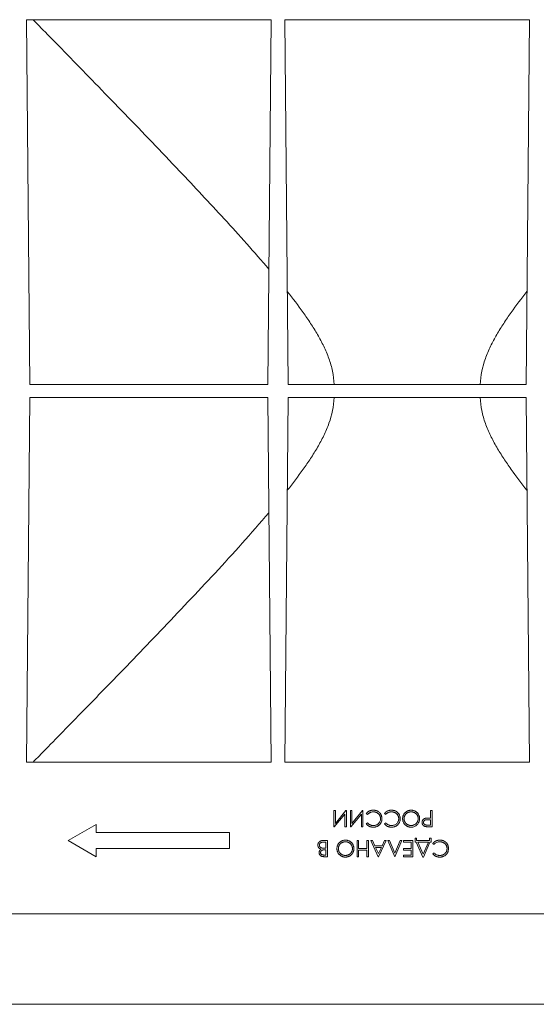
# Paper-space layout 'Лист2' of a CAD drawing. Units: millimetres. Extents: x 0 to 594, y 0 to 420.
# Drawn here: x 265 to 305, y 285 to 361 of the extents above; entities that cross this region are included whole.
import ezdxf

# ---------------------------------------------------------------- set-up
doc = ezdxf.new("R2010")
doc.units = ezdxf.units.MM

psp = doc.layouts.new('Лист2')

# ---------------------------------------------------------------- linework, layer by layer
at = {"color": 7, "linetype": 'Continuous', "lineweight": 15}
for p, q in [((284.1832, 361.1249), (265.2604, 361.1249)), ((265.2604, 361.1249), (265.507, 332.8749)), ((283.9366, 332.8749), (284.1832, 361.1249)), ((304.1832, 361.1249), (285.2604, 361.1249)), ((285.2604, 361.1249), (285.507, 332.8749)), ((303.9366, 332.8749), (304.1832, 361.1249)), ((265.507, 332.8749), (283.9366, 332.8749)), ((285.507, 332.8749), (303.9366, 332.8749)), ((265.507, 331.8749), (265.2604, 303.6249)), ((283.9366, 331.8749), (265.507, 331.8749)), ((284.1832, 303.6249), (283.9366, 331.8749)), ((285.507, 331.8749), (285.2604, 303.6249)), ((303.9366, 331.8749), (285.507, 331.8749)), ((304.1832, 303.6249), (303.9366, 331.8749)), ((265.2604, 303.6249), (284.1832, 303.6249)), ((285.2604, 303.6249), (304.1832, 303.6249)), ((289.0522, 299.8749), (289.0522, 298.6249)), ((289.1644, 299.8749), (289.0522, 299.8749)), ((289.1644, 298.8893), (289.1644, 299.8749)), ((289.9859, 299.8749), (289.1644, 298.8893)), ((290.0137, 299.8749), (289.9859, 299.8749)), ((290.0137, 298.6249), (290.0137, 299.8749)), ((290.3343, 299.8749), (290.3343, 298.6249)), ((290.4464, 299.8749), (290.3343, 299.8749)), ((290.4464, 298.8893), (290.4464, 299.8749)), ((291.268, 299.8749), (290.4464, 298.8893)), ((291.2958, 299.8749), (291.268, 299.8749)), ((291.2958, 298.6249), (291.2958, 299.8749)), ((296.5362, 299.8749), (296.5362, 299.2979)), ((296.6484, 299.8749), (296.5362, 299.8749)), ((296.6484, 298.6249), (296.6484, 299.8749)), ((289.0802, 298.6249), (289.9016, 299.6102)), ((289.9016, 299.6102), (289.9016, 298.6249)), ((290.3623, 298.6249), (291.1836, 299.6102)), ((291.1836, 299.6102), (291.1836, 298.6249)), ((291.5522, 299.6447), (291.6504, 299.5704)), ((291.6504, 298.9293), (291.5522, 298.8542)), ((292.9625, 299.6447), (293.0606, 299.5704)), ((293.0606, 298.9293), (292.9625, 298.8542)), ((296.3173, 299.1725), (296.5362, 299.1697)), ((296.5362, 299.2979), (296.4468, 299.2979)), ((296.5362, 299.1697), (296.5362, 298.7531)), ((270.6403, 298.8076), (268.4753, 297.5576)), ((270.6403, 298.1826), (270.6403, 298.8076)), ((280.9753, 298.1826), (270.6403, 298.1826)), ((280.9753, 296.9326), (280.9753, 298.1826)), ((289.0522, 298.6249), (289.0802, 298.6249)), ((289.9016, 298.6249), (290.0137, 298.6249)), ((290.3343, 298.6249), (290.3623, 298.6249)), ((291.1836, 298.6249), (291.2958, 298.6249)), ((296.5362, 298.7531), (296.3076, 298.7531)), ((296.4032, 298.6249), (296.6484, 298.6249)), ((268.4753, 297.5576), (270.6403, 296.3076)), ((288.5474, 297.5576), (288.2094, 297.5576)), ((288.2755, 297.4293), (288.4352, 297.4293)), ((288.4352, 297.4293), (288.4352, 296.9646)), ((288.5474, 296.3076), (288.5474, 297.5576)), ((290.8551, 297.5576), (290.8551, 296.3076)), ((290.9673, 297.5576), (290.8551, 297.5576)), ((290.9673, 296.9486), (290.9673, 297.5576)), ((291.6083, 297.5576), (291.6083, 296.9486)), ((291.7205, 297.5576), (291.6083, 297.5576)), ((291.7205, 296.3076), (291.7205, 297.5576)), ((291.9128, 297.5576), (292.4897, 296.3076)), ((292.0347, 297.5576), (291.9128, 297.5576)), ((292.2195, 297.1569), (292.0347, 297.5576)), ((292.5057, 296.3076), (293.0987, 297.5576)), ((292.9762, 297.5576), (292.7862, 297.1569)), ((293.0987, 297.5576), (292.9762, 297.5576)), ((293.2269, 297.5576), (293.7557, 296.3076)), ((293.3471, 297.5576), (293.2269, 297.5576)), ((293.7637, 296.5725), (293.3471, 297.5576)), ((294.1804, 297.5576), (293.7637, 296.5725)), ((293.7718, 296.3076), (294.3006, 297.5576)), ((294.3006, 297.5576), (294.1804, 297.5576)), ((294.4448, 297.5576), (294.4448, 297.4293)), ((295.15, 297.5576), (294.4448, 297.5576)), ((294.4448, 297.4293), (295.0378, 297.4293)), ((295.0378, 297.4293), (295.0378, 296.9486)), ((295.15, 296.3076), (295.15, 297.5576)), ((295.3423, 297.7499), (295.3423, 297.4293)), ((295.4544, 297.7499), (295.3423, 297.7499)), ((295.3423, 297.4293), (295.4304, 297.4293)), ((295.4304, 297.4293), (295.947, 296.2755)), ((295.4544, 297.5576), (295.4544, 297.7499)), ((296.4641, 297.5576), (295.4544, 297.5576)), ((295.5516, 297.4293), (296.3677, 297.4293)), ((295.9673, 296.5011), (295.5516, 297.4293)), ((296.3677, 297.4293), (295.9673, 296.5011)), ((295.9901, 296.2755), (296.4881, 297.4293)), ((296.4641, 297.7499), (296.4641, 297.5576)), ((296.5762, 297.7499), (296.4641, 297.7499)), ((296.4881, 297.4293), (296.5762, 297.4293)), ((296.5762, 297.4293), (296.5762, 297.7499)), ((270.6403, 296.9326), (280.9753, 296.9326)), ((270.6403, 296.3076), (270.6403, 296.9326)), ((288.3598, 296.8364), (288.4352, 296.8364)), ((288.4352, 296.9646), (288.3608, 296.9646)), ((288.4352, 296.8364), (288.4352, 296.4358)), ((291.6083, 296.9486), (290.9673, 296.9486)), ((290.9673, 296.3076), (290.9673, 296.8204)), ((290.9673, 296.8204), (291.6083, 296.8204)), ((291.6083, 296.8204), (291.6083, 296.3076)), ((292.7862, 297.1569), (292.2195, 297.1569)), ((292.499, 296.5512), (292.2786, 297.0287)), ((292.2786, 297.0287), (292.7253, 297.0287)), ((292.7253, 297.0287), (292.499, 296.5512)), ((295.0378, 296.9486), (294.4448, 296.9486)), ((294.4448, 296.9486), (294.4448, 296.8204)), ((294.4448, 296.8204), (295.0378, 296.8204)), ((295.0378, 296.8204), (295.0378, 296.4358)), ((296.7044, 297.3274), (296.8026, 297.2531)), ((288.4352, 296.4358), (288.283, 296.4358)), ((288.3035, 296.3076), (288.5474, 296.3076)), ((290.8551, 296.3076), (290.9673, 296.3076)), ((291.6083, 296.3076), (291.7205, 296.3076)), ((292.4897, 296.3076), (292.5057, 296.3076)), ((293.7557, 296.3076), (293.7718, 296.3076)), ((294.4448, 296.4358), (294.4448, 296.3076)), ((295.0378, 296.4358), (294.4448, 296.4358)), ((294.4448, 296.3076), (295.15, 296.3076)), ((295.947, 296.2755), (295.9901, 296.2755)), ((296.8026, 296.612), (296.7044, 296.5369)), ((101.2857, 291.8749), (344.1579, 291.8749)), ((256.7719, 284.8749), (332.6717, 284.8749))]:
    psp.add_line(p, q, dxfattribs=at)
for points, knots in [([(265.7526, 361.1249), (266.1748, 360.6944), (267.1839, 359.6655), (268.8795, 357.9308), (270.8275, 355.9306), (272.8597, 353.8347), (274.961, 351.6524), (276.9557, 349.5598), (278.8266, 347.575), (280.5624, 345.7006), (282.3033, 343.7887), (283.4441, 342.4671), (284.0146, 341.8064)], [0, 0, 0, 0, 0.0787891, 0.18833, 0.2977787, 0.4108211, 0.5239575, 0.6370192, 0.7274713, 0.8179241, 0.9089642, 1, 1, 1, 1]), ([(285.4442, 340.0694), (285.8651, 339.5384), (286.2764, 338.9992), (286.8669, 338.1696), (287.0593, 337.8896), (287.4318, 337.3202), (287.6119, 337.0309), (287.9548, 336.4392), (288.1171, 336.1376), (288.4134, 335.5238), (288.5478, 335.2109), (288.7207, 334.7294), (288.7736, 334.5668), (288.8679, 334.2369), (288.9095, 334.0689), (289.0135, 333.5623), (289.0551, 333.2208), (289.0649, 332.8749)], [0, 0, 0, 0, 0.25, 0.25, 0.375, 0.375, 0.5, 0.5, 0.625, 0.625, 0.75, 0.75, 0.8125, 0.8125, 0.875, 0.875, 1, 1, 1, 1]), ([(300.3787, 332.8749), (300.3985, 333.573), (300.5472, 334.2381), (300.8353, 335.043), (300.8981, 335.2027), (301.0324, 335.5197), (301.1042, 335.6771), (301.3284, 336.1415), (301.4906, 336.4424), (301.8324, 337.032), (302.0121, 337.3207), (302.3839, 337.8891), (302.5761, 338.1689), (303.1664, 338.9981), (303.5779, 339.5377), (303.9994, 340.0694)], [0, 0, 0, 0, 0.25, 0.25, 0.3125, 0.3125, 0.375, 0.375, 0.5, 0.5, 0.625, 0.625, 0.75, 0.75, 1, 1, 1, 1]), ([(289.0649, 331.8749), (289.0451, 331.1767), (288.8964, 330.5116), (288.6083, 329.7067), (288.5455, 329.5471), (288.4111, 329.2301), (288.3394, 329.0726), (288.1152, 328.6082), (287.953, 328.3073), (287.6112, 327.7177), (287.4315, 327.429), (287.0597, 326.8606), (286.8675, 326.5808), (286.2772, 325.7516), (285.8657, 325.212), (285.4442, 324.6803)], [0, 0, 0, 0, 0.25, 0.25, 0.3125, 0.3125, 0.375, 0.375, 0.5, 0.5, 0.625, 0.625, 0.75, 0.75, 1, 1, 1, 1]), ([(303.9994, 324.6803), (303.5785, 325.2113), (303.1672, 325.7506), (302.5766, 326.5801), (302.3842, 326.8601), (302.0118, 327.4295), (301.8316, 327.7188), (301.4888, 328.3105), (301.3265, 328.6121), (301.0302, 329.226), (300.8958, 329.5388), (300.7229, 330.0204), (300.67, 330.1829), (300.5757, 330.5128), (300.5341, 330.6808), (300.4301, 331.1874), (300.3885, 331.5289), (300.3787, 331.8749)], [0, 0, 0, 0, 0.25, 0.25, 0.375, 0.375, 0.5, 0.5, 0.625, 0.625, 0.75, 0.75, 0.8125, 0.8125, 0.875, 0.875, 1, 1, 1, 1]), ([(284.0146, 322.9434), (283.3271, 322.1482), (281.9518, 320.5573), (279.8459, 318.2645), (277.7279, 316.0058), (275.6156, 313.7809), (273.518, 311.597), (271.5949, 309.6098), (269.8468, 307.8114), (268.2659, 306.1911), (266.8946, 304.789), (266.0785, 303.957), (265.7527, 303.6249)], [0, 0, 0, 0, 0.109677, 0.2194279, 0.3291163, 0.4413011, 0.5535571, 0.6657247, 0.7565094, 0.8472905, 0.9390292, 1, 1, 1, 1]), ([(292.0961, 299.9069), (292.0819, 299.9067), (292.0539, 299.9064), (292.0123, 299.9031), (291.9719, 299.8975), (291.9323, 299.8904), (291.8939, 299.8805), (291.8563, 299.8687), (291.8198, 299.8547), (291.7845, 299.8387), (291.7505, 299.8207), (291.7178, 299.8008), (291.6865, 299.7793), (291.6566, 299.756), (291.6283, 299.7309), (291.6014, 299.7039), (291.5759, 299.6753), (291.5601, 299.6549), (291.5522, 299.6447)], [0, 0, 0, 0, 0.0679056, 0.134, 0.199286, 0.2630421, 0.326481, 0.3888718, 0.4513163, 0.5131512, 0.574602, 0.6353495, 0.6959392, 0.7562506, 0.8165077, 0.8769354, 0.93832, 1, 1, 1, 1]), ([(291.6504, 299.5704), (291.6655, 299.587), (291.6951, 299.6195), (291.7444, 299.6621), (291.7964, 299.6981), (291.8511, 299.7277), (291.9088, 299.7506), (291.9691, 299.7669), (292.032, 299.7769), (292.075, 299.7781), (292.0968, 299.7787)], [0, 0, 0, 0, 0.1321889, 0.2590905, 0.3828194, 0.5040602, 0.6252453, 0.7470514, 0.8714848, 1, 1, 1, 1]), ([(292.6116, 299.6883), (292.6037, 299.6973), (292.588, 299.7151), (292.5626, 299.7398), (292.5363, 299.7629), (292.509, 299.7843), (292.4803, 299.8037), (292.4508, 299.8218), (292.4201, 299.8382), (292.3883, 299.8527), (292.3555, 299.8655), (292.3216, 299.8764), (292.2867, 299.8861), (292.2506, 299.8934), (292.2136, 299.8995), (292.1753, 299.9036), (292.1361, 299.9066), (292.1095, 299.9068), (292.0961, 299.9069)], [0, 0, 0, 0, 0.06186821, 0.123052, 0.18344609, 0.24324381, 0.30300082, 0.36280166, 0.42260406, 0.48300435, 0.54381997, 0.60524646, 0.66758629, 0.73122014, 0.79608326, 0.86225044, 0.9303372, 1, 1, 1, 1]), ([(292.0968, 299.7787), (292.1166, 299.7783), (292.1555, 299.7776), (292.2125, 299.77), (292.2669, 299.7584), (292.3187, 299.7419), (292.3678, 299.7204), (292.4145, 299.6946), (292.4583, 299.6636), (292.4992, 299.6284), (292.5364, 299.5899), (292.5688, 299.5483), (292.5967, 299.5047), (292.619, 299.4584), (292.6367, 299.41), (292.6488, 299.359), (292.6566, 299.3059), (292.6575, 299.2696), (292.658, 299.2511)], [0, 0, 0, 0, 0.06895846, 0.13549612, 0.19976863, 0.26266305, 0.32451246, 0.38607691, 0.44826981, 0.51115414, 0.57366701, 0.63456323, 0.69441627, 0.75358318, 0.8132757, 0.87371137, 0.93567753, 1, 1, 1, 1]), ([(292.7701, 299.2426), (292.7697, 299.264), (292.7688, 299.3061), (292.761, 299.368), (292.7488, 299.4276), (292.7316, 299.4848), (292.7091, 299.5395), (292.6817, 299.5917), (292.6495, 299.6418), (292.6243, 299.6728), (292.6116, 299.6883)], [0, 0, 0, 0, 0.1326873, 0.2610382, 0.3863799, 0.5097535, 0.6312263, 0.752848, 0.8756735, 1, 1, 1, 1]), ([(293.5063, 299.9069), (293.4921, 299.9067), (293.4641, 299.9064), (293.4226, 299.9031), (293.3822, 299.8975), (293.3425, 299.8904), (293.3041, 299.8805), (293.2665, 299.8687), (293.2301, 299.8547), (293.1947, 299.8387), (293.1607, 299.8207), (293.1281, 299.8008), (293.0967, 299.7793), (293.0669, 299.756), (293.0385, 299.7309), (293.0116, 299.7039), (292.9861, 299.6753), (292.9704, 299.6549), (292.9625, 299.6447)], [0, 0, 0, 0, 0.0679056, 0.134, 0.199286, 0.2630421, 0.326481, 0.3888718, 0.4513163, 0.5131512, 0.574602, 0.6353495, 0.6959392, 0.7562506, 0.8165077, 0.8769354, 0.93832, 1, 1, 1, 1]), ([(293.0606, 299.5704), (293.0757, 299.587), (293.1054, 299.6195), (293.1546, 299.6621), (293.2066, 299.6981), (293.2614, 299.7277), (293.319, 299.7506), (293.3793, 299.7669), (293.4423, 299.7769), (293.4853, 299.7781), (293.5071, 299.7787)], [0, 0, 0, 0, 0.1321889, 0.2590905, 0.3828194, 0.5040602, 0.6252453, 0.7470514, 0.8714848, 1, 1, 1, 1]), ([(294.0219, 299.6883), (294.014, 299.6973), (293.9983, 299.7151), (293.9729, 299.7398), (293.9466, 299.7629), (293.9192, 299.7843), (293.8906, 299.8037), (293.8611, 299.8218), (293.8304, 299.8382), (293.7986, 299.8527), (293.7657, 299.8655), (293.7318, 299.8764), (293.697, 299.8861), (293.6609, 299.8934), (293.6238, 299.8995), (293.5856, 299.9036), (293.5464, 299.9066), (293.5198, 299.9068), (293.5063, 299.9069)], [0, 0, 0, 0, 0.0618682, 0.123052, 0.1834461, 0.2432438, 0.3030008, 0.3628017, 0.4226041, 0.4830044, 0.54382, 0.6052465, 0.6675863, 0.7312201, 0.7960833, 0.8622504, 0.9303372, 1, 1, 1, 1]), ([(293.5071, 299.7787), (293.5269, 299.7783), (293.5658, 299.7776), (293.6228, 299.77), (293.6772, 299.7584), (293.729, 299.7419), (293.778, 299.7204), (293.8248, 299.6946), (293.8686, 299.6636), (293.9095, 299.6284), (293.9467, 299.5899), (293.9791, 299.5483), (294.0069, 299.5047), (294.0292, 299.4584), (294.047, 299.41), (294.059, 299.359), (294.0669, 299.3059), (294.0678, 299.2696), (294.0682, 299.2511)], [0, 0, 0, 0, 0.0689585, 0.1354961, 0.1997686, 0.262663, 0.3245125, 0.3860769, 0.4482698, 0.5111541, 0.573667, 0.6345632, 0.6944163, 0.7535832, 0.8132757, 0.8737114, 0.9356775, 1, 1, 1, 1]), ([(294.1804, 299.2426), (294.1799, 299.264), (294.1791, 299.3061), (294.1712, 299.368), (294.1591, 299.4276), (294.1418, 299.4848), (294.1194, 299.5395), (294.0919, 299.5917), (294.0597, 299.6418), (294.0346, 299.6728), (294.0219, 299.6883)], [0, 0, 0, 0, 0.1326873, 0.2610382, 0.3863799, 0.5097535, 0.6312263, 0.752848, 0.8756735, 1, 1, 1, 1]), ([(295.0278, 299.9069), (295.0053, 299.9064), (294.961, 299.9053), (294.8961, 299.896), (294.8339, 299.8809), (294.7741, 299.8602), (294.7171, 299.8328), (294.6624, 299.8), (294.6108, 299.7606), (294.5623, 299.716), (294.518, 299.6674), (294.4793, 299.6153), (294.4462, 299.5608), (294.4192, 299.5036), (294.3984, 299.4437), (294.3837, 299.3812), (294.3744, 299.3162), (294.3733, 299.2718), (294.3727, 299.2494)], [0, 0, 0, 0, 0.0652302, 0.1283364, 0.1899124, 0.2507448, 0.3116423, 0.3730469, 0.4356452, 0.4997688, 0.5639081, 0.6264092, 0.6878139, 0.7486077, 0.8096688, 0.8714237, 0.9347698, 1, 1, 1, 1]), ([(294.4849, 299.2491), (294.485, 299.2613), (294.4853, 299.2855), (294.4891, 299.3213), (294.4945, 299.3563), (294.5023, 299.3904), (294.5123, 299.4237), (294.5246, 299.4561), (294.5391, 299.4877), (294.556, 299.5183), (294.5746, 299.5477), (294.5953, 299.5755), (294.6173, 299.602), (294.6414, 299.6268), (294.6672, 299.6499), (294.6949, 299.6711), (294.7241, 299.6911), (294.7549, 299.7092), (294.7871, 299.7253), (294.82, 299.7398), (294.8536, 299.7518), (294.888, 299.7615), (294.9231, 299.7694), (294.9589, 299.7748), (294.9954, 299.7782), (295.0199, 299.7785), (295.0323, 299.7787)], [0, 0, 0, 0, 0.0430508, 0.0854027, 0.126884, 0.1679993, 0.2089367, 0.2496112, 0.2904965, 0.331523, 0.3727354, 0.413413, 0.4537948, 0.4944426, 0.5351501, 0.5761257, 0.6174938, 0.6599072, 0.7024852, 0.7445953, 0.7865505, 0.8285367, 0.8708023, 0.9134486, 0.9563599, 1, 1, 1, 1]), ([(295.6868, 299.2554), (295.6863, 299.2775), (295.6852, 299.3212), (295.6758, 299.3853), (295.6612, 299.4471), (295.6399, 299.5061), (295.613, 299.5629), (295.5801, 299.6171), (295.541, 299.6687), (295.4964, 299.7171), (295.4477, 299.7614), (295.3958, 299.8004), (295.3412, 299.8335), (295.2837, 299.8604), (295.2236, 299.8813), (295.1606, 299.8959), (295.0951, 299.9053), (295.0504, 299.9064), (295.0278, 299.9069)], [0, 0, 0, 0, 0.0643685, 0.1268582, 0.1880073, 0.2485637, 0.3090195, 0.3703181, 0.43268, 0.4969097, 0.5611551, 0.6239047, 0.685411, 0.7465249, 0.8079162, 0.8702455, 0.9341771, 1, 1, 1, 1]), ([(295.0323, 299.7787), (295.0507, 299.7783), (295.0869, 299.7776), (295.1401, 299.77), (295.1914, 299.7583), (295.2406, 299.7418), (295.2876, 299.72), (295.3327, 299.6939), (295.3757, 299.6629), (295.4162, 299.6276), (295.4532, 299.5889), (295.4858, 299.5477), (295.5132, 299.5042), (295.5357, 299.4584), (295.5533, 299.4106), (295.5655, 299.3605), (295.5733, 299.3085), (295.5742, 299.2729), (295.5746, 299.2549)], [0, 0, 0, 0, 0.0656805, 0.1295086, 0.1916649, 0.2533571, 0.3147551, 0.3765085, 0.4393426, 0.5038281, 0.5681783, 0.6304197, 0.6914142, 0.7515803, 0.812261, 0.8731058, 0.9354986, 1, 1, 1, 1]), ([(292.1046, 298.721), (292.0818, 298.7216), (292.0371, 298.7227), (291.9716, 298.7331), (291.9089, 298.7496), (291.8589, 298.7688), (291.8208, 298.7876), (291.7932, 298.803), (291.7669, 298.8206), (291.7412, 298.8389), (291.717, 298.8593), (291.6936, 298.8811), (291.6713, 298.9044), (291.6574, 298.921), (291.6504, 298.9293)], [0, 0, 0, 0, 0.1318056, 0.2591332, 0.3838178, 0.5073234, 0.5688006, 0.6299184, 0.6907327, 0.7517278, 0.8128955, 0.8745362, 0.9368424, 1, 1, 1, 1]), ([(292.0976, 298.5928), (292.1211, 298.5934), (292.1675, 298.5945), (292.2355, 298.6035), (292.3005, 298.6179), (292.3625, 298.6385), (292.4212, 298.6653), (292.4772, 298.6973), (292.5298, 298.7358), (292.579, 298.7796), (292.6238, 298.8274), (292.663, 298.8787), (292.6961, 298.9326), (292.7234, 298.9893), (292.7442, 299.0488), (292.7592, 299.1109), (292.7685, 299.1759), (292.7696, 299.2201), (292.7701, 299.2426)], [0, 0, 0, 0, 0.0676701, 0.1331814, 0.1965801, 0.2587484, 0.320337, 0.3817743, 0.4437319, 0.5072447, 0.5705168, 0.6317507, 0.6922361, 0.7520719, 0.8120496, 0.8729894, 0.9354437, 1, 1, 1, 1]), ([(292.658, 299.2511), (292.6578, 299.2332), (292.6574, 299.2153), (292.654, 299.1798), (292.6515, 299.1622), (292.6416, 299.1097), (292.6312, 299.075), (292.6034, 299.0096), (292.5857, 298.9784), (292.5444, 298.92), (292.521, 298.8933), (292.4686, 298.8452), (292.4395, 298.8236), (292.3788, 298.7867), (292.3469, 298.7709), (292.2796, 298.7456), (292.2454, 298.7362), (292.1932, 298.7271), (292.1757, 298.7248), (292.1404, 298.7216), (292.1225, 298.7212), (292.1046, 298.721)], [0, 0, 0, 0, 0.0625, 0.0625, 0.125, 0.125, 0.25, 0.25, 0.375, 0.375, 0.5, 0.5, 0.625, 0.625, 0.75, 0.75, 0.875, 0.875, 0.9375, 0.9375, 1, 1, 1, 1]), ([(293.5148, 298.721), (293.4921, 298.7216), (293.4474, 298.7227), (293.3818, 298.7331), (293.3191, 298.7496), (293.2691, 298.7688), (293.2311, 298.7876), (293.2034, 298.803), (293.1772, 298.8206), (293.1515, 298.8389), (293.1272, 298.8593), (293.1039, 298.8811), (293.0815, 298.9044), (293.0676, 298.921), (293.0606, 298.9293)], [0, 0, 0, 0, 0.1318056, 0.2591332, 0.3838178, 0.5073234, 0.5688006, 0.6299184, 0.6907327, 0.7517278, 0.8128955, 0.8745362, 0.9368424, 1, 1, 1, 1]), ([(293.5078, 298.5928), (293.5314, 298.5934), (293.5778, 298.5945), (293.6458, 298.6035), (293.7108, 298.6179), (293.7727, 298.6385), (293.8315, 298.6653), (293.8875, 298.6973), (293.9401, 298.7358), (293.9892, 298.7796), (294.034, 298.8274), (294.0732, 298.8787), (294.1063, 298.9326), (294.1337, 298.9893), (294.1544, 299.0488), (294.1695, 299.1109), (294.1787, 299.1759), (294.1798, 299.2201), (294.1804, 299.2426)], [0, 0, 0, 0, 0.0676701, 0.1331814, 0.1965801, 0.2587484, 0.320337, 0.3817743, 0.4437319, 0.5072447, 0.5705168, 0.6317507, 0.6922361, 0.7520719, 0.8120496, 0.8729894, 0.9354437, 1, 1, 1, 1]), ([(294.0682, 299.2511), (294.068, 299.2332), (294.0676, 299.2153), (294.0642, 299.1798), (294.0618, 299.1622), (294.0518, 299.1097), (294.0414, 299.075), (294.0136, 299.0096), (293.996, 298.9784), (293.9546, 298.92), (293.9313, 298.8933), (293.8788, 298.8452), (293.8498, 298.8236), (293.789, 298.7867), (293.7572, 298.7709), (293.6899, 298.7456), (293.6557, 298.7362), (293.6035, 298.7271), (293.5859, 298.7248), (293.5506, 298.7216), (293.5327, 298.7212), (293.5148, 298.721)], [0, 0, 0, 0, 0.0625, 0.0625, 0.125, 0.125, 0.25, 0.25, 0.375, 0.375, 0.5, 0.5, 0.625, 0.625, 0.75, 0.75, 0.875, 0.875, 0.9375, 0.9375, 1, 1, 1, 1]), ([(294.3727, 299.2494), (294.3733, 299.2267), (294.3744, 299.1821), (294.3837, 299.1166), (294.3983, 299.0537), (294.4195, 298.9937), (294.4465, 298.9364), (294.4795, 298.8819), (294.5182, 298.83), (294.5628, 298.7816), (294.6118, 298.7376), (294.664, 298.6987), (294.7193, 298.666), (294.7774, 298.639), (294.8385, 298.6182), (294.9024, 298.6035), (294.9692, 298.5945), (295.0146, 298.5934), (295.0378, 298.5928)], [0, 0, 0, 0, 0.0651251, 0.128379, 0.1898138, 0.2506335, 0.3108823, 0.3717365, 0.4334848, 0.4970337, 0.5606151, 0.6227487, 0.6838916, 0.7450104, 0.8066588, 0.8692624, 0.9334358, 1, 1, 1, 1]), ([(295.0323, 298.721), (295.0202, 298.7212), (294.9963, 298.7214), (294.9607, 298.7252), (294.9255, 298.7306), (294.8909, 298.7385), (294.8566, 298.7484), (294.8229, 298.7608), (294.7896, 298.7752), (294.7572, 298.7921), (294.7257, 298.8103), (294.6962, 298.8309), (294.6681, 298.8523), (294.6419, 298.8754), (294.6179, 298.9001), (294.5952, 298.926), (294.5747, 298.9537), (294.5559, 298.9827), (294.5392, 299.013), (294.5246, 299.0441), (294.5123, 299.076), (294.5023, 299.1089), (294.4945, 299.1427), (294.4891, 299.1774), (294.4853, 299.213), (294.485, 299.237), (294.4849, 299.2491)], [0, 0, 0, 0, 0.042616, 0.0848277, 0.1267522, 0.1685942, 0.2108151, 0.2530236, 0.2959476, 0.3392128, 0.3824405, 0.4247815, 0.4665555, 0.5076323, 0.5482161, 0.5889033, 0.6294914, 0.6703557, 0.7112724, 0.7517699, 0.7920398, 0.8325599, 0.8735365, 0.9148766, 0.9570882, 1, 1, 1, 1]), ([(295.5746, 299.2549), (295.5745, 299.2426), (295.5742, 299.2183), (295.5704, 299.1824), (295.5652, 299.1473), (295.5569, 299.1131), (295.5471, 299.0796), (295.5347, 299.047), (295.5198, 299.0155), (295.5031, 298.9847), (295.4844, 298.9553), (295.4637, 298.9273), (295.4413, 298.9009), (295.4171, 298.8759), (295.3912, 298.8526), (295.3637, 298.8307), (295.334, 298.8109), (295.3032, 298.7921), (295.2712, 298.7753), (295.2384, 298.7608), (295.2052, 298.7485), (295.1716, 298.7384), (295.1375, 298.7306), (295.1028, 298.7252), (295.0677, 298.7214), (295.0441, 298.7212), (295.0323, 298.721)], [0, 0, 0, 0, 0.0434963, 0.0859957, 0.1279136, 0.1692388, 0.210602, 0.2514181, 0.2925703, 0.3339991, 0.3753549, 0.4161742, 0.4573041, 0.4980934, 0.5391402, 0.5806228, 0.6227905, 0.6656547, 0.708388, 0.7507637, 0.7924104, 0.8337737, 0.8750321, 0.9163657, 0.957982, 1, 1, 1, 1]), ([(295.0378, 298.5928), (295.0595, 298.5931), (295.0811, 298.5936), (295.124, 298.598), (295.1454, 298.6011), (295.209, 298.6137), (295.2503, 298.6269), (295.3293, 298.6602), (295.3674, 298.6811), (295.4386, 298.7297), (295.4713, 298.7573), (295.5309, 298.8188), (295.5578, 298.8533), (295.6037, 298.9258), (295.6235, 298.9638), (295.6554, 299.044), (295.6675, 299.0856), (295.6791, 299.1485), (295.682, 299.1696), (295.6861, 299.2122), (295.6865, 299.2338), (295.6868, 299.2554)], [0, 0, 0, 0, 0.0625, 0.0625, 0.125, 0.125, 0.25, 0.25, 0.375, 0.375, 0.5, 0.5, 0.625, 0.625, 0.75, 0.75, 0.875, 0.875, 0.9375, 0.9375, 1, 1, 1, 1]), ([(296.1285, 299.2774), (296.1191, 299.2749), (296.1004, 299.2698), (296.0735, 299.2603), (296.0482, 299.249), (296.0243, 299.2363), (296.0022, 299.2217), (295.9815, 299.2053), (295.9625, 299.1873), (295.9452, 299.1677), (295.9296, 299.1466), (295.916, 299.1241), (295.9048, 299.1), (295.8952, 299.0748), (295.8879, 299.0481), (295.8831, 299.02), (295.8796, 298.9905), (295.8793, 298.9704), (295.8791, 298.9601)], [0, 0, 0, 0, 0.06691597, 0.13161197, 0.19461227, 0.25604723, 0.31609797, 0.37571737, 0.43536672, 0.4947023, 0.55418815, 0.61398969, 0.67388345, 0.73536859, 0.79798382, 0.86280765, 0.92988111, 1, 1, 1, 1]), ([(295.8791, 298.9601), (295.8793, 298.95), (295.8796, 298.9299), (295.883, 298.9006), (295.8882, 298.8726), (295.8955, 298.8459), (295.9046, 298.8204), (295.9164, 298.7965), (295.9298, 298.7736), (295.9457, 298.7524), (295.9629, 298.7326), (295.9816, 298.7146), (296.0016, 298.6985), (296.0225, 298.6838), (296.0448, 298.6711), (296.0682, 298.66), (296.0928, 298.6507), (296.1099, 298.646), (296.1185, 298.6436)], [0, 0, 0, 0, 0.0710665, 0.139603, 0.2053735, 0.2699163, 0.33254, 0.3939917, 0.4555976, 0.5171953, 0.5782624, 0.6387916, 0.6979844, 0.7569362, 0.8166564, 0.876555, 0.9375416, 1, 1, 1, 1]), ([(295.9913, 298.9606), (295.9917, 298.971), (295.9926, 298.9914), (295.9994, 299.0213), (296.0104, 299.0494), (296.0257, 299.0759), (296.0451, 299.0996), (296.0676, 299.1204), (296.094, 299.137), (296.1183, 299.1481), (296.1401, 299.1554), (296.1589, 299.1597), (296.1798, 299.1638), (296.203, 299.1669), (296.2285, 299.1695), (296.2561, 299.1711), (296.286, 299.1725), (296.3066, 299.1725), (296.3173, 299.1725)], [0, 0, 0, 0, 0.0704474, 0.1383608, 0.2065455, 0.2753536, 0.3446453, 0.4136352, 0.4829524, 0.5552176, 0.5946384, 0.6383428, 0.6862392, 0.7394486, 0.7969584, 0.8599797, 0.9274686, 1, 1, 1, 1]), ([(296.3076, 298.7531), (296.297, 298.7531), (296.2768, 298.7531), (296.2475, 298.7541), (296.2205, 298.7559), (296.1959, 298.7583), (296.1735, 298.7614), (296.1532, 298.7646), (296.1354, 298.7693), (296.1148, 298.7757), (296.0917, 298.7867), (296.0667, 298.8032), (296.0446, 298.8236), (296.0257, 298.8473), (296.0106, 298.8735), (295.9993, 298.9013), (295.9927, 298.9306), (295.9918, 298.9506), (295.9913, 298.9606)], [0, 0, 0, 0, 0.0733221, 0.1414445, 0.2038412, 0.2617428, 0.3140008, 0.3618338, 0.4044559, 0.4423646, 0.5123915, 0.5816282, 0.6504036, 0.7211975, 0.7918598, 0.8608, 0.9299755, 1, 1, 1, 1]), ([(296.4468, 299.2979), (296.4281, 299.2979), (296.3923, 299.2978), (296.3409, 299.2969), (296.2943, 299.295), (296.2522, 299.2933), (296.2147, 299.2902), (296.1818, 299.2868), (296.1535, 299.2827), (296.1364, 299.2791), (296.1285, 299.2774)], [0, 0, 0, 0, 0.1755832, 0.3363022, 0.4822007, 0.614036, 0.7319886, 0.8352571, 0.9248284, 1, 1, 1, 1]), ([(291.5522, 298.8542), (291.5599, 298.8441), (291.5751, 298.824), (291.5999, 298.7954), (291.6266, 298.7689), (291.6546, 298.7437), (291.6842, 298.7204), (291.7154, 298.6988), (291.7482, 298.6791), (291.7825, 298.6609), (291.8182, 298.6451), (291.8549, 298.6309), (291.8928, 298.6191), (291.9318, 298.6097), (291.9718, 298.6022), (292.0127, 298.5966), (292.0548, 298.5933), (292.0832, 298.593), (292.0976, 298.5928)], [0, 0, 0, 0, 0.0604777, 0.1206239, 0.1803398, 0.2401513, 0.3000013, 0.3601145, 0.4210535, 0.4827058, 0.5451153, 0.6074065, 0.6704044, 0.7343647, 0.7988206, 0.864341, 0.9314646, 1, 1, 1, 1]), ([(292.9625, 298.8542), (292.9784, 298.8332), (292.9946, 298.8125), (293.0306, 298.7744), (293.05, 298.7565), (293.1111, 298.7063), (293.1553, 298.6787), (293.2265, 298.6457), (293.2511, 298.6358), (293.3009, 298.6196), (293.3262, 298.6132), (293.3772, 298.6029), (293.403, 298.599), (293.4551, 298.5938), (293.4815, 298.5931), (293.5078, 298.5928)], [0, 0, 0, 0, 0.125, 0.125, 0.25, 0.25, 0.5, 0.5, 0.625, 0.625, 0.75, 0.75, 0.875, 0.875, 1, 1, 1, 1]), ([(296.1185, 298.6436), (296.1253, 298.642), (296.1403, 298.6385), (296.1653, 298.6351), (296.1944, 298.6318), (296.2279, 298.6294), (296.2656, 298.6274), (296.3077, 298.626), (296.354, 298.6249), (296.3864, 298.6249), (296.4032, 298.6249)], [0, 0, 0, 0, 0.0735429, 0.1612575, 0.2643812, 0.3812191, 0.5136818, 0.6609449, 0.8230442, 1, 1, 1, 1]), ([(288.2094, 297.5576), (288.1945, 297.5573), (288.1655, 297.5569), (288.1232, 297.5516), (288.0832, 297.5438), (288.0455, 297.5325), (288.01, 297.518), (287.977, 297.5), (287.9461, 297.4792), (287.9181, 297.455), (287.893, 297.4285), (287.8707, 297.4007), (287.8521, 297.3711), (287.8367, 297.3403), (287.8249, 297.3079), (287.8163, 297.2742), (287.8112, 297.2389), (287.8106, 297.2149), (287.8102, 297.2027)], [0, 0, 0, 0, 0.0745188, 0.1453076, 0.2131683, 0.2786928, 0.3424845, 0.4048286, 0.4665675, 0.5288778, 0.5901385, 0.6494063, 0.7073296, 0.764775, 0.8218274, 0.8796706, 0.9388424, 1, 1, 1, 1]), ([(287.9224, 297.2027), (287.9229, 297.2133), (287.9238, 297.2344), (287.9318, 297.2652), (287.944, 297.295), (287.9618, 297.3227), (287.9831, 297.3485), (288.0082, 297.3709), (288.0368, 297.3893), (288.0629, 297.4019), (288.0863, 297.4097), (288.1063, 297.4154), (288.1289, 297.4192), (288.1537, 297.4232), (288.1808, 297.4257), (288.2101, 297.4282), (288.242, 297.4289), (288.264, 297.4292), (288.2755, 297.4293)], [0, 0, 0, 0, 0.0668907, 0.1333783, 0.2005072, 0.2704037, 0.3414151, 0.4122607, 0.4830114, 0.5561618, 0.5953237, 0.6392326, 0.6877041, 0.7406944, 0.7981452, 0.8602463, 0.9274899, 1, 1, 1, 1]), ([(289.9396, 297.5896), (289.9171, 297.589), (289.8729, 297.5879), (289.808, 297.5787), (289.7458, 297.5636), (289.686, 297.5429), (289.629, 297.5155), (289.5743, 297.4827), (289.5227, 297.4433), (289.4742, 297.3987), (289.4298, 297.3501), (289.3911, 297.298), (289.3581, 297.2435), (289.3311, 297.1863), (289.3102, 297.1264), (289.2956, 297.0639), (289.2862, 296.9989), (289.2851, 296.9545), (289.2846, 296.9321)], [0, 0, 0, 0, 0.0652302, 0.1283364, 0.1899124, 0.2507448, 0.3116423, 0.3730469, 0.4356452, 0.4997688, 0.5639081, 0.6264092, 0.6878139, 0.7486077, 0.8096688, 0.8714237, 0.9347698, 1, 1, 1, 1]), ([(289.3968, 296.9318), (289.3969, 296.944), (289.3972, 296.9682), (289.4009, 297.004), (289.4063, 297.0389), (289.4141, 297.0731), (289.4241, 297.1064), (289.4365, 297.1388), (289.451, 297.1704), (289.4679, 297.2009), (289.4864, 297.2304), (289.5071, 297.2582), (289.5292, 297.2847), (289.5532, 297.3095), (289.5791, 297.3326), (289.6067, 297.3538), (289.6359, 297.3738), (289.6668, 297.3919), (289.699, 297.408), (289.7318, 297.4225), (289.7655, 297.4345), (289.7999, 297.4442), (289.835, 297.4521), (289.8708, 297.4575), (289.9073, 297.4609), (289.9318, 297.4612), (289.9441, 297.4614)], [0, 0, 0, 0, 0.0430508, 0.0854027, 0.126884, 0.1679993, 0.2089367, 0.2496112, 0.2904965, 0.331523, 0.3727354, 0.413413, 0.4537948, 0.4944426, 0.5351501, 0.5761257, 0.6174938, 0.6599072, 0.7024852, 0.7445953, 0.7865505, 0.8285367, 0.8708023, 0.9134486, 0.9563599, 1, 1, 1, 1]), ([(290.5987, 296.9381), (290.5981, 296.9602), (290.597, 297.0039), (290.5876, 297.068), (290.5731, 297.1298), (290.5518, 297.1888), (290.5249, 297.2456), (290.492, 297.2998), (290.4528, 297.3514), (290.4083, 297.3997), (290.3596, 297.4441), (290.3077, 297.4831), (290.253, 297.5162), (290.1956, 297.5431), (290.1354, 297.564), (290.0725, 297.5786), (290.0069, 297.588), (289.9623, 297.5891), (289.9396, 297.5896)], [0, 0, 0, 0, 0.0643685, 0.1268582, 0.1880073, 0.2485637, 0.3090195, 0.3703181, 0.43268, 0.4969097, 0.5611551, 0.6239047, 0.685411, 0.7465249, 0.8079162, 0.8702455, 0.9341771, 1, 1, 1, 1]), ([(289.9441, 297.4614), (289.9625, 297.461), (289.9988, 297.4603), (290.052, 297.4527), (290.1032, 297.441), (290.1525, 297.4245), (290.1995, 297.4027), (290.2446, 297.3766), (290.2875, 297.3456), (290.328, 297.3103), (290.365, 297.2716), (290.3977, 297.2303), (290.4251, 297.1868), (290.4475, 297.1411), (290.4652, 297.0933), (290.4773, 297.0432), (290.4851, 296.9911), (290.486, 296.9556), (290.4865, 296.9376)], [0, 0, 0, 0, 0.0656805, 0.1295086, 0.1916649, 0.2533571, 0.3147551, 0.3765085, 0.4393426, 0.5038281, 0.5681783, 0.6304197, 0.6914142, 0.7515803, 0.812261, 0.8731058, 0.9354986, 1, 1, 1, 1]), ([(297.2483, 297.5896), (297.2341, 297.5894), (297.2061, 297.5891), (297.1645, 297.5858), (297.1241, 297.5801), (297.0845, 297.5731), (297.0461, 297.5632), (297.0085, 297.5514), (296.9721, 297.5374), (296.9367, 297.5214), (296.9027, 297.5034), (296.87, 297.4835), (296.8387, 297.462), (296.8089, 297.4387), (296.7805, 297.4136), (296.7536, 297.3866), (296.7281, 297.358), (296.7123, 297.3376), (296.7044, 297.3274)], [0, 0, 0, 0, 0.0679056, 0.134, 0.199286, 0.2630421, 0.326481, 0.3888718, 0.4513163, 0.5131512, 0.574602, 0.6353495, 0.6959392, 0.7562506, 0.8165077, 0.8769354, 0.93832, 1, 1, 1, 1]), ([(296.8026, 297.2531), (296.8169, 297.2688), (296.8313, 297.2845), (296.8615, 297.3143), (296.8774, 297.3283), (296.9276, 297.3677), (296.9638, 297.3904), (297.0405, 297.4266), (297.0815, 297.44), (297.1434, 297.4531), (297.1642, 297.4564), (297.2064, 297.4602), (297.2277, 297.4608), (297.2491, 297.4614)], [0, 0, 0, 0, 0.125, 0.125, 0.25, 0.25, 0.5, 0.5, 0.75, 0.75, 0.875, 0.875, 1, 1, 1, 1]), ([(297.7639, 297.371), (297.756, 297.38), (297.7403, 297.3978), (297.7149, 297.4225), (297.6886, 297.4455), (297.6612, 297.467), (297.6326, 297.4864), (297.6031, 297.5045), (297.5724, 297.5209), (297.5406, 297.5353), (297.5077, 297.5482), (297.4738, 297.5591), (297.439, 297.5688), (297.4029, 297.5761), (297.3658, 297.5822), (297.3276, 297.5863), (297.2883, 297.5893), (297.2618, 297.5895), (297.2483, 297.5896)], [0, 0, 0, 0, 0.0618682, 0.123052, 0.1834461, 0.2432438, 0.3030008, 0.3628017, 0.4226041, 0.4830044, 0.54382, 0.6052465, 0.6675863, 0.7312201, 0.7960833, 0.8622504, 0.9303372, 1, 1, 1, 1]), ([(297.2491, 297.4614), (297.2689, 297.461), (297.3078, 297.4603), (297.3647, 297.4527), (297.4192, 297.4411), (297.471, 297.4246), (297.52, 297.4031), (297.5667, 297.3772), (297.6106, 297.3463), (297.6514, 297.3111), (297.6887, 297.2726), (297.7211, 297.231), (297.7489, 297.1874), (297.7712, 297.1411), (297.789, 297.0926), (297.801, 297.0417), (297.8089, 296.9886), (297.8098, 296.9523), (297.8102, 296.9338)], [0, 0, 0, 0, 0.0689585, 0.1354961, 0.1997686, 0.262663, 0.3245125, 0.3860769, 0.4482698, 0.5111541, 0.573667, 0.6345632, 0.6944163, 0.7535832, 0.8132757, 0.8737114, 0.9356775, 1, 1, 1, 1]), ([(287.8102, 297.2027), (287.8106, 297.1908), (287.8112, 297.1672), (287.8164, 297.1325), (287.8246, 297.0989), (287.8364, 297.067), (287.8512, 297.0368), (287.8687, 297.0087), (287.8892, 296.9831), (287.9123, 296.9592), (287.9398, 296.9376), (287.972, 296.9176), (288.0095, 296.8991), (288.0366, 296.8887), (288.0508, 296.8832)], [0, 0, 0, 0, 0.0833219, 0.1644733, 0.2442228, 0.3235785, 0.4013999, 0.4782646, 0.5540665, 0.6297902, 0.7093185, 0.7971638, 0.8939833, 1, 1, 1, 1]), ([(288.0508, 296.8832), (288.0396, 296.8757), (288.0173, 296.861), (287.9877, 296.8345), (287.9627, 296.8043), (287.9422, 296.7712), (287.9261, 296.7355), (287.9149, 296.6978), (287.9075, 296.6582), (287.9068, 296.6311), (287.9064, 296.6173)], [0, 0, 0, 0, 0.1282097, 0.2524039, 0.3746939, 0.4974577, 0.6205058, 0.7434677, 0.8694555, 1, 1, 1, 1]), ([(287.9064, 296.6173), (287.9068, 296.6026), (287.9078, 296.5734), (287.917, 296.5309), (287.9313, 296.4903), (287.9513, 296.4523), (287.9762, 296.4179), (288.0056, 296.3876), (288.0393, 296.3623), (288.0707, 296.3453), (288.0984, 296.3344), (288.1214, 296.3272), (288.1465, 296.3208), (288.1739, 296.3164), (288.2032, 296.3122), (288.2348, 296.3096), (288.2684, 296.3077), (288.2916, 296.3076), (288.3035, 296.3076)], [0, 0, 0, 0, 0.0771644, 0.1526847, 0.2270077, 0.3021697, 0.3767435, 0.4494622, 0.5222756, 0.5968712, 0.6359557, 0.6781657, 0.7232705, 0.7716859, 0.8233593, 0.8787042, 0.9374199, 1, 1, 1, 1]), ([(288.127, 296.9794), (288.1118, 296.9834), (288.0824, 296.9913), (288.042, 297.01), (288.0063, 297.0327), (287.9811, 297.0563), (287.9641, 297.0769), (287.9531, 297.0931), (287.9433, 297.1096), (287.9359, 297.1271), (287.9298, 297.1451), (287.9257, 297.1638), (287.9227, 297.183), (287.9225, 297.1961), (287.9224, 297.2027)], [0, 0, 0, 0, 0.1432899, 0.2773849, 0.4047012, 0.5287821, 0.5899948, 0.6492137, 0.7072826, 0.7646515, 0.8225198, 0.8804133, 0.9397205, 1, 1, 1, 1]), ([(288.0185, 296.6196), (288.0189, 296.63), (288.0196, 296.6507), (288.0275, 296.6806), (288.0388, 296.7094), (288.0557, 296.736), (288.0759, 296.7606), (288.1004, 296.7814), (288.1276, 296.7994), (288.1534, 296.8106), (288.1761, 296.8184), (288.1957, 296.8229), (288.2175, 296.8272), (288.2416, 296.8307), (288.268, 296.833), (288.2966, 296.8352), (288.3275, 296.836), (288.3488, 296.8363), (288.3598, 296.8364)], [0, 0, 0, 0, 0.0686225, 0.1351575, 0.2019623, 0.2708007, 0.3407688, 0.4102574, 0.4807294, 0.5540066, 0.5938321, 0.6377908, 0.6863297, 0.7394517, 0.7972059, 0.8603277, 0.9277135, 1, 1, 1, 1]), ([(288.283, 296.4358), (288.2719, 296.4359), (288.2504, 296.4361), (288.2194, 296.4384), (288.1906, 296.442), (288.1643, 296.4477), (288.1401, 296.4542), (288.1184, 296.4628), (288.0987, 296.4725), (288.0817, 296.4841), (288.0667, 296.4969), (288.0539, 296.5111), (288.0427, 296.5263), (288.0341, 296.5429), (288.0267, 296.5603), (288.0223, 296.5792), (288.0191, 296.599), (288.0187, 296.6126), (288.0185, 296.6196)], [0, 0, 0, 0, 0.0911959, 0.1764227, 0.2552443, 0.3287857, 0.3971479, 0.4611797, 0.5203483, 0.5766269, 0.6300878, 0.6820103, 0.7335696, 0.7841767, 0.8352229, 0.8882603, 0.9430367, 1, 1, 1, 1]), ([(288.3608, 296.9646), (288.3475, 296.9646), (288.3218, 296.9647), (288.2847, 296.9656), (288.2508, 296.9663), (288.22, 296.9683), (288.1924, 296.9701), (288.1677, 296.9726), (288.1462, 296.9755), (288.1331, 296.9781), (288.127, 296.9794)], [0, 0, 0, 0, 0.1707149, 0.3286556, 0.4738232, 0.6042048, 0.7229432, 0.828047, 0.9206934, 1, 1, 1, 1]), ([(289.2846, 296.9321), (289.2851, 296.9094), (289.2862, 296.8647), (289.2956, 296.7993), (289.3102, 296.7364), (289.3314, 296.6764), (289.3583, 296.6191), (289.3913, 296.5646), (289.4301, 296.5127), (289.4747, 296.4643), (289.5237, 296.4203), (289.5759, 296.3814), (289.6311, 296.3487), (289.6892, 296.3217), (289.7503, 296.3009), (289.8143, 296.2862), (289.881, 296.2772), (289.9265, 296.2761), (289.9496, 296.2755)], [0, 0, 0, 0, 0.0651251, 0.128379, 0.1898138, 0.2506335, 0.3108823, 0.3717365, 0.4334848, 0.4970337, 0.5606151, 0.6227487, 0.6838916, 0.7450104, 0.8066588, 0.8692624, 0.9334358, 1, 1, 1, 1]), ([(289.9441, 296.4037), (289.9321, 296.4039), (289.9082, 296.4041), (289.8726, 296.4079), (289.8374, 296.4133), (289.8027, 296.4212), (289.7685, 296.4311), (289.7347, 296.4435), (289.7015, 296.4579), (289.6691, 296.4748), (289.6376, 296.493), (289.6081, 296.5136), (289.5799, 296.5349), (289.5538, 296.558), (289.5297, 296.5828), (289.5071, 296.6087), (289.4866, 296.6364), (289.4678, 296.6654), (289.451, 296.6956), (289.4365, 296.7268), (289.4241, 296.7587), (289.4141, 296.7916), (289.4063, 296.8254), (289.4009, 296.8601), (289.3972, 296.8957), (289.3969, 296.9197), (289.3968, 296.9318)], [0, 0, 0, 0, 0.042616, 0.0848277, 0.1267522, 0.1685942, 0.2108151, 0.2530236, 0.2959476, 0.3392128, 0.3824405, 0.4247815, 0.4665555, 0.5076323, 0.5482161, 0.5889033, 0.6294914, 0.6703557, 0.7112724, 0.7517699, 0.7920398, 0.8325599, 0.8735365, 0.9148766, 0.9570882, 1, 1, 1, 1]), ([(290.4865, 296.9376), (290.4864, 296.9253), (290.4861, 296.901), (290.4823, 296.8651), (290.477, 296.83), (290.4687, 296.7958), (290.4589, 296.7623), (290.4466, 296.7297), (290.4317, 296.6982), (290.415, 296.6674), (290.3963, 296.638), (290.3756, 296.61), (290.3531, 296.5836), (290.329, 296.5586), (290.3031, 296.5353), (290.2755, 296.5134), (290.2458, 296.4935), (290.215, 296.4747), (290.183, 296.458), (290.1503, 296.4435), (290.1171, 296.4312), (290.0835, 296.4211), (290.0494, 296.4133), (290.0147, 296.4079), (289.9796, 296.4041), (289.956, 296.4039), (289.9441, 296.4037)], [0, 0, 0, 0, 0.0434963, 0.0859957, 0.1279136, 0.1692388, 0.210602, 0.2514181, 0.2925703, 0.3339991, 0.3753549, 0.4161742, 0.4573041, 0.4980934, 0.5391402, 0.5806228, 0.6227905, 0.6656547, 0.708388, 0.7507637, 0.7924104, 0.8337737, 0.8750321, 0.9163657, 0.957982, 1, 1, 1, 1]), ([(289.9496, 296.2755), (289.9641, 296.2757), (289.9928, 296.2761), (290.0354, 296.2807), (290.0773, 296.2872), (290.1183, 296.2969), (290.1586, 296.309), (290.1981, 296.3243), (290.237, 296.3416), (290.2746, 296.3623), (290.3112, 296.3849), (290.3457, 296.41), (290.3783, 296.4372), (290.4092, 296.4661), (290.4379, 296.4975), (290.4647, 296.5307), (290.4893, 296.5662), (290.5119, 296.6036), (290.5325, 296.6422), (290.5499, 296.6822), (290.5651, 296.7228), (290.5774, 296.7643), (290.5869, 296.8066), (290.5935, 296.8498), (290.5981, 296.8936), (290.5985, 296.9232), (290.5987, 296.9381)], [0, 0, 0, 0, 0.04200028, 0.08346076, 0.12451372, 0.16513041, 0.2059705, 0.24675793, 0.28803049, 0.32972893, 0.37147817, 0.41283555, 0.45384975, 0.49487903, 0.53575515, 0.5771794, 0.61884958, 0.6614257, 0.70397969, 0.74613881, 0.7880619, 0.82983159, 0.87186761, 0.91411883, 0.95678684, 1, 1, 1, 1]), ([(297.2498, 296.2755), (297.2734, 296.2761), (297.3198, 296.2772), (297.3877, 296.2862), (297.4528, 296.3006), (297.5147, 296.3212), (297.5735, 296.348), (297.6295, 296.38), (297.6821, 296.4185), (297.7312, 296.4623), (297.776, 296.5101), (297.8152, 296.5614), (297.8483, 296.6153), (297.8757, 296.672), (297.8964, 296.7315), (297.9115, 296.7936), (297.9207, 296.8586), (297.9218, 296.9028), (297.9224, 296.9253)], [0, 0, 0, 0, 0.0676701, 0.1331814, 0.1965801, 0.2587484, 0.320337, 0.3817743, 0.4437319, 0.5072447, 0.5705168, 0.6317507, 0.6922361, 0.7520719, 0.8120496, 0.8729894, 0.9354437, 1, 1, 1, 1]), ([(297.8102, 296.9338), (297.8101, 296.9215), (297.8098, 296.8972), (297.806, 296.8612), (297.8006, 296.8262), (297.7928, 296.792), (297.7828, 296.7587), (297.7705, 296.7263), (297.756, 296.6949), (297.7392, 296.6647), (297.7204, 296.6357), (297.6999, 296.6081), (297.6775, 296.582), (297.6534, 296.5573), (297.6273, 296.5343), (297.5995, 296.5127), (297.5698, 296.4926), (297.5384, 296.4742), (297.5057, 296.4579), (297.4724, 296.4431), (297.4382, 296.4312), (297.4034, 296.4211), (297.3677, 296.4133), (297.3313, 296.4079), (297.2943, 296.4041), (297.2694, 296.4039), (297.2568, 296.4037)], [0, 0, 0, 0, 0.0430782, 0.0854605, 0.126686, 0.1675478, 0.2082328, 0.2486564, 0.2890238, 0.3295407, 0.3700057, 0.4101973, 0.4502959, 0.4904832, 0.5311587, 0.5722926, 0.6140548, 0.6568602, 0.6998307, 0.7423353, 0.7845837, 0.8269549, 0.8695321, 0.9124946, 0.9560433, 1, 1, 1, 1]), ([(297.9224, 296.9253), (297.9219, 296.9467), (297.921, 296.9888), (297.9132, 297.0506), (297.9011, 297.1102), (297.8838, 297.1675), (297.8614, 297.2222), (297.8339, 297.2744), (297.8017, 297.3245), (297.7765, 297.3555), (297.7639, 297.371)], [0, 0, 0, 0, 0.1326873, 0.2610382, 0.3863799, 0.5097535, 0.6312263, 0.752848, 0.8756735, 1, 1, 1, 1]), ([(296.7044, 296.5369), (296.7121, 296.5268), (296.7274, 296.5067), (296.7521, 296.4781), (296.7789, 296.4515), (296.8069, 296.4264), (296.8365, 296.4031), (296.8676, 296.3815), (296.9005, 296.3618), (296.9348, 296.3436), (296.9705, 296.3278), (297.0072, 296.3136), (297.0451, 296.3018), (297.0841, 296.2924), (297.124, 296.2849), (297.165, 296.2793), (297.207, 296.276), (297.2355, 296.2757), (297.2498, 296.2755)], [0, 0, 0, 0, 0.0604777, 0.1206239, 0.1803398, 0.2401513, 0.3000013, 0.3601145, 0.4210535, 0.4827058, 0.5451153, 0.6074065, 0.6704044, 0.7343647, 0.7988206, 0.864341, 0.9314646, 1, 1, 1, 1]), ([(297.2568, 296.4037), (297.2352, 296.4043), (297.2136, 296.4048), (297.1707, 296.4085), (297.1494, 296.4117), (297.0858, 296.4247), (297.0444, 296.4374), (296.9663, 296.4723), (296.9288, 296.4949), (296.8604, 296.5476), (296.8305, 296.5788), (296.8026, 296.612)], [0, 0, 0, 0, 0.125, 0.125, 0.25, 0.25, 0.5, 0.5, 0.75, 0.75, 1, 1, 1, 1])]:
    psp.add_open_spline(points, degree=3, knots=knots, dxfattribs=at)

doc.saveas('drawing.dxf')
